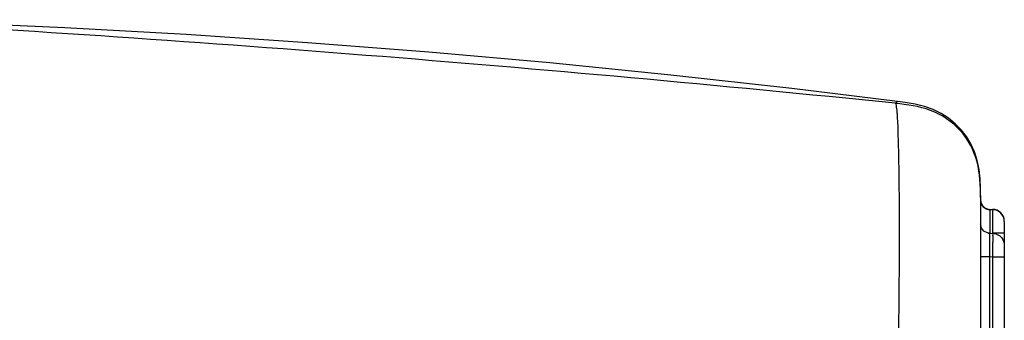
# Model space of a CAD drawing. Units: millimetres. Extents: x -10 to 410, y -12 to 285.
# Drawn here: x 28 to 39, y 182 to 186 of the extents above; entities that cross this region are included whole.
import ezdxf

# ---------------------------------------------------------------- set-up
doc = ezdxf.new("R2010")
doc.units = ezdxf.units.MM

msp = doc.modelspace()

# ---------------------------------------------------------------- linework, layer by layer
at = {"color": 5, "linetype": 'Continuous'}
for p, q in [((28.689, 185.602), (27.357, 185.662)), ((30.02, 185.527), (28.689, 185.602)), ((31.35, 185.438), (30.02, 185.527)), ((32.679, 185.334), (31.35, 185.438)), ((34.007, 185.216), (32.679, 185.334)), ((35.333, 185.083), (34.007, 185.216)), ((36.658, 184.935), (35.333, 185.083)), ((37.817, 184.794), (36.658, 184.935)), ((37.792, 184.773), (37.795, 184.776)), ((37.795, 184.776), (37.8, 184.78)), ((37.8, 184.78), (37.803, 184.782)), ((37.803, 184.782), (37.805, 184.785)), ((37.808, 184.787), (37.805, 184.785)), ((37.808, 184.787), (37.81, 184.789)), ((37.81, 184.789), (37.812, 184.791)), ((37.814, 184.792), (37.812, 184.791)), ((37.815, 184.793), (37.814, 184.792)), ((37.814, 184.792), (37.814, 184.792)), ((37.816, 184.794), (37.815, 184.793)), ((37.817, 184.794), (37.816, 184.794)), ((37.901, 184.783), (37.817, 184.794)), ((38.01, 184.764), (37.901, 184.783)), ((38.112, 184.738), (38.01, 184.764)), ((38.206, 184.704), (38.112, 184.738)), ((38.295, 184.661), (38.206, 184.704)), ((38.376, 184.609), (38.295, 184.661)), ((38.448, 184.55), (38.376, 184.609)), ((38.514, 184.483), (38.448, 184.55)), ((38.571, 184.409), (38.514, 184.483)), ((38.619, 184.328), (38.571, 184.409)), ((38.659, 184.241), (38.619, 184.328)), ((38.689, 184.147), (38.659, 184.241)), ((38.71, 184.049), (38.689, 184.147)), ((38.722, 183.944), (38.71, 184.049)), ((38.726, 183.834), (38.722, 183.944)), ((38.726, 183.763), (38.726, 183.834)), ((38.726, 183.762), (38.726, 182.187)), ((38.828, 183.608), (38.828, 183.35)), ((38.858, 183.607), (38.828, 183.608)), ((38.83, 183.61), (38.83, 183.608)), ((38.83, 183.61), (38.856, 183.61)), ((38.856, 183.61), (38.856, 183.607)), ((38.858, 183.607), (38.858, 183.35)), ((38.726, 183.449), (38.726, 183.451)), ((38.986, 183.477), (38.986, 152.54)), ((38.81, 183.35), (38.828, 183.35)), ((38.828, 183.348), (38.858, 183.347)), ((38.986, 183.35), (38.858, 183.35)), ((38.828, 183.088), (38.828, 183.114)), ((38.828, 183.088), (38.726, 183.088)), ((38.828, 182.191), (38.828, 183.088)), ((38.858, 183.087), (38.828, 183.088)), ((38.858, 183.087), (38.858, 182.191)), ((38.986, 183.087), (38.858, 183.087))]:
    msp.add_line(p, q, dxfattribs=at)
for centre, radius, start, end in [((12.129, -66.067), 252.15, 84.15856, 86.80612), ((36.93, 176.361), 8.457, 84.0019, 84.1514), ((38.83, 183.714), 0.104, 180, 270), ((38.83, 183.712), 0.104, 180, 269), ((38.856, 183.48), 0.13, 0, 90), ((38.856, 183.477), 0.13, 0, 89), ((38.829, 183.452), 0.103, 180.0573, 190.0612), ((15.897, 183.299), 22.963, 359.4724, 359.8683)]:
    msp.add_arc(centre, radius, start, end, dxfattribs=at)
for points, knots in [([(38.726, 183.739), (38.726, 183.87), (38.717, 184.136), (38.527, 184.498), (38.186, 184.724), (37.923, 184.76), (37.792, 184.773)], [0, 0, 0, 0, 0.250462, 0.499995, 0.749536, 1, 1, 1, 1]), ([(37.792, 184.773), (37.8, 184.772), (37.8, 184.728), (37.807, 184.706), (37.808, 184.683)], [0, 0, 0, 0, 0.269871, 1, 1, 1, 1]), ([(37.808, 184.683), (37.81, 184.667), (37.816, 184.581), (37.819, 184.495), (37.821, 184.425)], [0, 0, 0, 0, 0.191018, 1, 1, 1, 1]), ([(37.821, 184.425), (37.831, 184.109), (37.836, 183.36), (37.831, 182.61), (37.825, 182.176)], [0, 0, 0, 0, 0.421332, 1, 1, 1, 1]), ([(38.828, 183.335), (38.828, 183.338), (38.829, 183.342), (38.827, 183.347), (38.828, 183.348)], [0, 0, 0, 0, 0.736807, 1, 1, 1, 1]), ([(38.828, 183.114), (38.828, 183.139), (38.828, 183.212), (38.827, 183.286), (38.828, 183.335)], [0, 0, 0, 0, 0.328971, 1, 1, 1, 1]), ([(38.858, 183.347), (38.86, 183.346), (38.857, 183.335), (38.862, 183.303), (38.859, 183.271), (38.859, 183.246)], [0, 0, 0, 0, 0.070657, 0.268444, 1, 1, 1, 1])]:
    msp.add_open_spline(points, degree=3, knots=knots, dxfattribs=at)
for points in [[(38.725, 183.835), (38.725, 183.866), (38.723, 183.897), (38.721, 183.928)], [(38.726, 183.739), (38.726, 183.771), (38.726, 183.803), (38.725, 183.835)], [(38.762, 183.373), (38.745, 183.388), (38.732, 183.411), (38.728, 183.434)], [(38.828, 183.348), (38.805, 183.348), (38.78, 183.358), (38.762, 183.373)], [(38.858, 183.347), (38.881, 183.347), (38.904, 183.34), (38.923, 183.329)], [(38.923, 183.329), (38.936, 183.321), (38.947, 183.311), (38.957, 183.3)], [(38.957, 183.3), (38.975, 183.277), (38.986, 183.247), (38.986, 183.217)]]:
    msp.add_open_spline(points, degree=3, dxfattribs=at)

doc.saveas('drawing.dxf')
